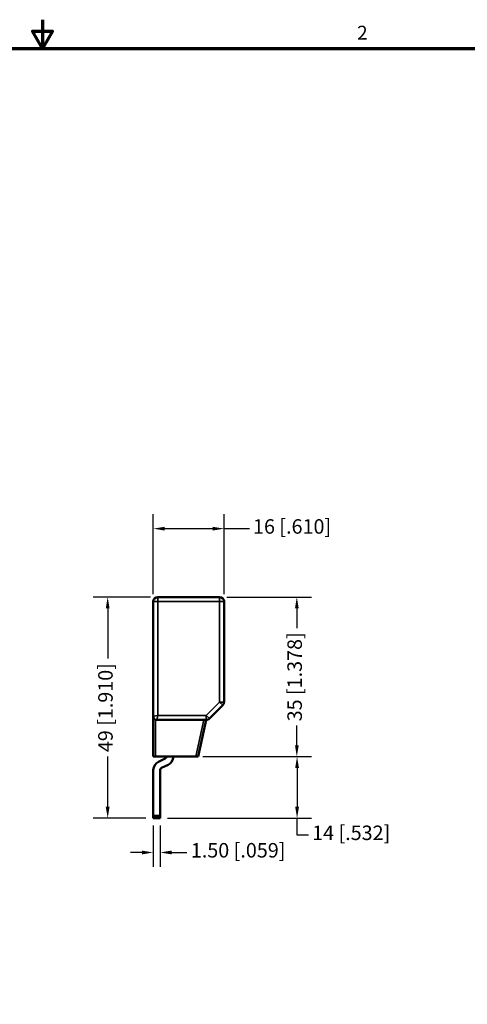
# Model space of a CAD drawing. Units: millimetres. Extents: x 13 to 546, y 6 to 425.
# Drawn here: x 274 to 372, y 210 to 425 of the extents above; entities that cross this region are included whole.
import ezdxf

# ---------------------------------------------------------------- set-up
doc = ezdxf.new("R2010")
doc.units = ezdxf.units.MM
for name, color, linetype, lineweight in [('Border {c3}', 7, 'Continuous', 70), ('Dimension {c3}', 7, 'Continuous', 25), ('Visible Narrow {c3}', 7, 'Continuous', 35), ('Visible {c3}', 7, 'Continuous', 50)]:
    doc.layers.add(name, color=color, linetype=linetype, lineweight=lineweight)
doc.styles.add('Dim Text {c3}', font='tahoma.ttf')
doc.styles.add('Note Text {c3}', font='tahoma.ttf')
doc.dimstyles.new('mm[in] {c3 - mm[in]}', dxfattribs={"dimtxt": 3.175, "dimasz": 2.5, "dimexe": 3.175, "dimexo": 1.6002, "dimgap": 0.8, "dimtad": 0, "dimtoh": 1, "dimrnd": 1e-08, "dimzin": 4, "dimdsep": 46, "dimtxsty": 'Dim Text {c3}', "dimcen": 0.09, "dimdle": 10, "dimclrd": 176, "dimclre": 176, "dimclrt": 176, "dimadec": 1, "dimazin": 1, "dimtfac": 1, "dimtofl": 0, "dimtmove": 0, "dimatfit": 3, "dimfxl": 1, "dimtolj": 1, "dimtzin": 4, "dimlwd": -1, "dimlwe": -1, "dimarcsym": 0})

# ---------------------------------------------------------------- blocks, each defined once
blk = doc.blocks.new('Borders c3 - Border')
at = {"layer": 'Border {c3}', "flags": 128}
for points in [[(279.4, 425.45), (279.4, 419.1), (277.2, 422.91), (281.6, 422.91), (279.4, 419.1)], [(19.05, 12.7), (19.05, 419.1), (539.75, 419.1), (539.75, 12.7), (19.05, 12.7)]]:
    blk.add_lwpolyline(points, dxfattribs=at)
at = {"layer": 'Border {c3}', "insert": (348.33, 420.12), "char_height": 3.05, "attachment_point": 7, "style": 'Note Text {c3}'}
blk.add_mtext('2', dxfattribs=at)
blk = doc.blocks.new('*D12')
at = {"layer": 'Defpoints', "color": 0, "transparency": 16777216}
for p in [(319.19, 313.83), (303.69, 297.83), (319.19, 297.83)]:
    blk.add_point(p, dxfattribs=at)
at = {"layer": 'Dimension {c3}', "color": 176, "true_color": 0x000080, "transparency": 16777216}
for p, q in [((303.69, 299.43), (303.69, 317)), ((319.19, 299.43), (319.19, 317)), ((306.19, 313.83), (316.69, 313.83)), ((319.19, 313.83), (324.73, 313.83))]:
    blk.add_line(p, q, dxfattribs=at)
for points in [[(306.19, 314.24), (306.19, 313.41), (303.69, 313.83)], [(316.69, 314.24), (316.69, 313.41), (319.19, 313.83)]]:
    blk.add_solid(points, dxfattribs=at)
at = {"layer": 'Dimension {c3}', "color": 176, "true_color": 0x000080, "transparency": 16777216, "insert": (334.09, 315.9), "char_height": 3.175, "attachment_point": 2, "style": 'Dim Text {c3}'}
blk.add_mtext('\\A1;16 [.610]', dxfattribs=at)
blk = doc.blocks.new('*D13')
at = {"layer": 'Defpoints', "color": 0, "transparency": 16777216}
for p in [(304.69, 298.83), (293.69, 250.32), (303.69, 250.32)]:
    blk.add_point(p, dxfattribs=at)
at = {"layer": 'Dimension {c3}', "color": 176, "true_color": 0x000080, "transparency": 16777216}
for p, q in [((303.08, 298.83), (290.51, 298.83)), ((293.69, 296.33), (293.69, 285.32)), ((293.69, 252.82), (293.69, 263.83)), ((302.08, 250.32), (290.51, 250.32))]:
    blk.add_line(p, q, dxfattribs=at)
for points in [[(293.27, 296.33), (294.1, 296.33), (293.69, 298.83)], [(293.27, 252.82), (294.1, 252.82), (293.69, 250.32)]]:
    blk.add_solid(points, dxfattribs=at)
at = {"layer": 'Dimension {c3}', "color": 176, "true_color": 0x000080, "transparency": 16777216, "insert": (291.61, 274.57), "char_height": 3.175, "attachment_point": 2, "rotation": 90, "style": 'Dim Text {c3}'}
blk.add_mtext('\\A1;49 [1.910]', dxfattribs=at)
blk = doc.blocks.new('*D14')
at = {"layer": 'Defpoints', "color": 0, "transparency": 16777216}
for p in [(318.19, 298.83), (335.13, 298.83), (312.97, 263.83)]:
    blk.add_point(p, dxfattribs=at)
at = {"layer": 'Dimension {c3}', "color": 176, "true_color": 0x000080, "transparency": 16777216}
for p, q in [((319.79, 298.83), (338.31, 298.83)), ((335.13, 296.33), (335.13, 292.01)), ((335.13, 266.33), (335.13, 270.64)), ((314.57, 263.83), (338.31, 263.83))]:
    blk.add_line(p, q, dxfattribs=at)
for points in [[(334.72, 296.33), (335.55, 296.33), (335.13, 298.83)], [(334.72, 266.33), (335.55, 266.33), (335.13, 263.83)]]:
    blk.add_solid(points, dxfattribs=at)
at = {"layer": 'Dimension {c3}', "color": 176, "true_color": 0x000080, "transparency": 16777216, "insert": (333.06, 281.33), "char_height": 3.175, "attachment_point": 2, "rotation": 90, "style": 'Dim Text {c3}'}
blk.add_mtext('\\A1;35 [1.378]', dxfattribs=at)
blk = doc.blocks.new('*D15')
at = {"layer": 'Defpoints', "color": 0, "transparency": 16777216}
for p in [(312.97, 263.83), (305.19, 250.32), (335.18, 250.32)]:
    blk.add_point(p, dxfattribs=at)
at = {"layer": 'Dimension {c3}', "color": 176, "true_color": 0x000080, "transparency": 16777216}
for p, q in [((314.57, 263.83), (338.36, 263.83)), ((335.18, 261.33), (335.18, 252.82)), ((306.79, 250.32), (338.36, 250.32)), ((335.18, 246.63), (335.18, 250.32)), ((337.68, 246.63), (335.18, 246.63))]:
    blk.add_line(p, q, dxfattribs=at)
for points in [[(334.77, 261.33), (335.6, 261.33), (335.18, 263.83)], [(334.77, 252.82), (335.6, 252.82), (335.18, 250.32)]]:
    blk.add_solid(points, dxfattribs=at)
at = {"layer": 'Dimension {c3}', "color": 176, "true_color": 0x000080, "transparency": 16777216, "insert": (347.04, 248.71), "char_height": 3.175, "attachment_point": 2, "style": 'Dim Text {c3}'}
blk.add_mtext('\\A1;14 [.532]', dxfattribs=at)
blk = doc.blocks.new('*D16')
at = {"layer": 'Defpoints', "color": 0, "transparency": 16777216}
for p in [(303.69, 250.32), (305.19, 250.32), (305.19, 242.81)]:
    blk.add_point(p, dxfattribs=at)
at = {"layer": 'Dimension {c3}', "color": 176, "true_color": 0x000080, "transparency": 16777216}
for p, q in [((303.69, 248.72), (303.69, 239.63)), ((305.19, 248.72), (305.19, 239.63)), ((301.19, 242.81), (298.69, 242.81)), ((307.69, 242.81), (311.06, 242.81))]:
    blk.add_line(p, q, dxfattribs=at)
for points in [[(301.19, 243.22), (301.19, 242.39), (303.69, 242.81)], [(307.69, 243.22), (307.69, 242.39), (305.19, 242.81)]]:
    blk.add_solid(points, dxfattribs=at)
at = {"layer": 'Dimension {c3}', "color": 176, "true_color": 0x000080, "transparency": 16777216, "insert": (322.27, 244.88), "char_height": 3.175, "attachment_point": 2, "style": 'Dim Text {c3}'}
blk.add_mtext('\\A1;1.50 [.059]', dxfattribs=at)

msp = doc.modelspace()

# ---------------------------------------------------------------- linework, layer by layer
at = {"layer": 'Visible Narrow {c3}'}
for p, q in [((304.685, 298.826), (304.685, 297.826)), ((318.185, 297.826), (318.185, 298.826)), ((304.685, 297.826), (303.685, 297.826)), ((304.685, 272.876), (304.685, 297.826)), ((304.685, 297.826), (318.185, 297.826)), ((318.185, 297.826), (318.185, 275.79)), ((319.185, 297.826), (318.185, 297.826)), ((318.185, 275.79), (315.271, 272.876)), ((318.185, 275.79), (319.185, 275.79)), ((318.892, 275.083), (318.185, 275.79)), ((303.685, 272.676), (304.685, 272.876)), ((304.685, 272.876), (304.485, 271.876)), ((315.271, 272.876), (304.685, 272.876)), ((315.271, 271.876), (315.271, 272.876)), ((315.271, 272.876), (315.978, 272.169)), ((304.185, 263.826), (304.185, 271.935)), ((314.758, 271.876), (312.973, 263.826))]:
    msp.add_line(p, q, dxfattribs=at)
at = {"layer": 'Visible {c3}'}
for p, q in [((318.185, 298.826), (304.685, 298.826)), ((303.685, 297.826), (303.685, 272.676)), ((319.185, 275.79), (319.185, 297.826)), ((315.978, 272.169), (318.892, 275.083)), ((303.685, 272.676), (303.685, 263.826)), ((304.485, 271.876), (314.758, 271.876)), ((313.485, 263.826), (315.27, 271.876)), ((314.758, 271.876), (315.271, 271.876)), ((304.185, 263.826), (303.685, 263.826)), ((312.973, 263.826), (304.185, 263.826)), ((313.485, 263.826), (312.973, 263.826)), ((304.84, 262.712), (306.297, 263.391)), ((305.474, 261.353), (306.931, 262.032)), ((303.685, 250.824), (303.685, 260.899)), ((305.185, 250.824), (305.185, 260.899)), ((305.185, 250.824), (303.685, 250.824)), ((303.685, 250.824), (303.685, 250.324)), ((305.185, 250.324), (305.185, 250.824)), ((303.685, 250.324), (305.185, 250.324))]:
    msp.add_line(p, q, dxfattribs=at)
for centre, radius, start, end in [((304.685, 297.826), 1, 90, 180), ((318.185, 297.826), 1, 0, 90), ((318.185, 275.79), 1, 315, 0), ((304.485, 272.676), 0.8, 180, 247.97569), ((315.271, 272.876), 1, 270, 315), ((306.085, 263.844), 0.5, 295, 357.87554), ((306.085, 263.844), 2, 295, 359.469), ((305.685, 260.899), 2, 115, 180), ((305.685, 260.899), 0.5, 115, 180)]:
    msp.add_arc(centre, radius, start, end, dxfattribs=at)
msp.add_open_spline([(304.485, 271.876), (304.434, 271.876), (304.383, 271.881), (304.282, 271.901), (304.233, 271.916), (304.185, 271.934)], degree=3, knots=[-0.030809412, -0.030809412, -0.030809412, -0.030809412, -0.015431039, -0.015431039, -0.00007905, -0.00007905, -0.00007905, -0.00007905], dxfattribs=at)

# ---------------------------------------------------------------- block references
msp.add_blockref('Borders c3 - Border', (0, 0))

# ---------------------------------------------------------------- dimensions: what is measured, and where the dimension line sits
at = {"layer": 'Dimension {c3}', "color": 176, "true_color": 0x000080}
for base, p1, p2, angle, override, picture, middle in [((319.185132821, 313.825879188), (303.685132821, 297.825879188), (319.185132821, 297.825879188), 180, {"dimgap": 0.8, "dimtoh": 0, "dimdec": 0, "dimtol": 0, "dimlim": 0, "dimtp": 0, "dimtm": 0, "dimtdec": 2, "dimatfit": 2}, '*D12', (334.086996238, 313.825879188)), ((293.685, 250.324), (304.685, 298.826), (303.685, 250.324), 90, {"dimgap": 0.8, "dimtoh": 0, "dimdec": 0, "dimtol": 0, "dimlim": 0, "dimtp": 0, "dimtm": 0, "dimtdec": 2, "dimatfit": 1}, '*D13', (293.685, 274.575)), ((335.135, 298.826), (312.973, 263.826), (318.185, 298.826), 90, {"dimgap": 0.8, "dimtoh": 0, "dimdec": 0, "dimtol": 0, "dimlim": 0, "dimtp": 0, "dimtm": 0, "dimtdec": 2, "dimatfit": 1}, '*D14', (335.135, 281.326)), ((335.183, 250.324), (312.973, 263.826), (305.185, 250.324), 90, {"dimgap": 0.8, "dimtih": 1, "dimtoh": 1, "dimdec": 0, "dimtol": 0, "dimlim": 0, "dimtp": 0, "dimtm": 0, "dimtdec": 2, "dimtmove": 1, "dimatfit": 2}, '*D15', (335.365, 246.632)), ((305.185, 242.808), (303.685, 250.324), (305.185, 250.324), 180, {"dimgap": 0.8, "dimtoh": 0, "dimdec": 2, "dimtol": 0, "dimlim": 0, "dimtp": 0, "dimtm": 0, "dimtdec": 2, "dimatfit": 1}, '*D16', (322.274, 242.808))]:
    dim = msp.add_linear_dim(base=base, p1=p1, p2=p2, angle=angle, dimstyle='mm[in] {c3 - mm[in]}', override=override, dxfattribs=at)
    dim.commit()
    dim.dimension.update_dxf_attribs({"geometry": picture, "text_midpoint": middle, "dimtype": 160})

doc.saveas('drawing.dxf')
